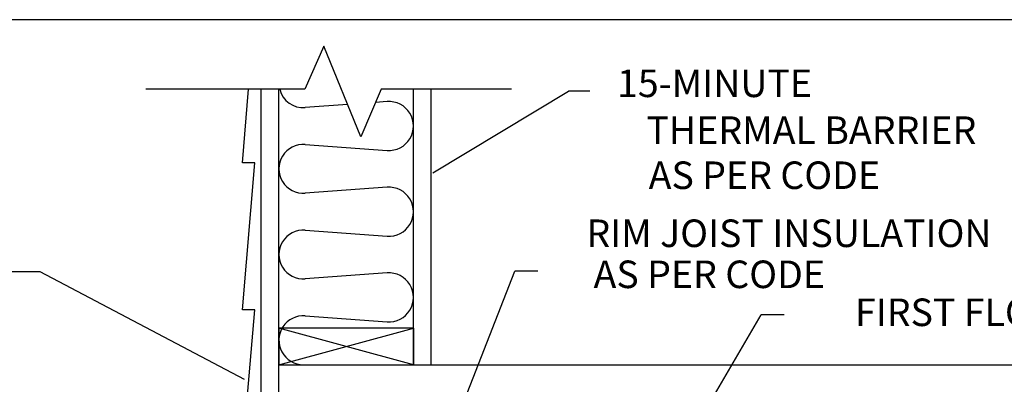
# Model space of a CAD drawing. Units: inches. Extents: x -22 to 188, y -8 to 105.
# Drawn here: x 20 to 61, y 90 to 105 of the extents above; entities that cross this region are included whole.
import ezdxf
from ezdxf.enums import TextEntityAlignment as Align

# ---------------------------------------------------------------- set-up
doc = ezdxf.new("R2010")
doc.units = ezdxf.units.IN
doc.header["$MEASUREMENT"] = 0
for name, color, linetype in [('FORM', 7, 'Continuous'), ('Notes', 7, 'Continuous'), ('TEXT', 7, 'Continuous')]:
    doc.layers.add(name, color=color, linetype=linetype)
doc.layers.add('Wood', color=7, linetype='Continuous', true_color=0x783c14)
doc.styles.add('Fox Blocks', font='arial.ttf', dxfattribs={"height": 0.09375})
doc.dimstyles.new('Fox Blocks', dxfattribs={"dimscale": 4, "dimtxt": 0.09375, "dimasz": 0.0625, "dimexe": 0.09375, "dimexo": 0.125, "dimgap": 0.03125, "dimtad": 1, "dimdec": 4, "dimzin": 3, "dimdsep": 46, "dimlunit": 4, "dimtxsty": 'Fox Blocks', "dimblk1": 'ARCHTICK', "dimblk2": 'ARCHTICK', "dimsah": 1, "dimcen": 0.125, "dimclrd": 256, "dimclre": 256, "dimclrt": 7, "dimazin": 0, "dimtfac": 1, "dimtdec": 4, "dimtix": 1, "dimtmove": 1, "dimatfit": 3, "dimfxl": 1, "dimtolj": 1, "dimtzin": 3, "dimarcsym": 0})

# ---------------------------------------------------------------- blocks, each defined once
blk = doc.blocks.new('_ARCHTICK')
at = {"color": 0, "linetype": 'ByBlock', "const_width": 0.15}
blk.add_lwpolyline([(-0.5, -0.5), (0.5, 0.5)], dxfattribs=at)
blk = doc.blocks.new('Lumber - 2x6')
at = {"layer": 'Wood', "color": 36, "true_color": 0x783c14}
for p, q in [((5.5, 1.5), (0, 1.5)), ((0, 1.5), (0, 0)), ((0, 0), (5.5, 1.5)), ((5.5, 0), (0, 1.5)), ((5.5, 1.5), (5.5, 0)), ((0, 0), (5.5, 0))]:
    blk.add_line(p, q, dxfattribs=at)

msp = doc.modelspace()

# ---------------------------------------------------------------- linework, layer by layer
for p, q in [((29.455, 98.709), (29.706, 101.712)), ((33.753, 101.091), (32.018, 100.964)), ((35.373, 101.209), (34.899, 101.174)), ((32.018, 99.459), (35.373, 99.214)), ((29.455, 92.709), (29.955, 98.709)), ((29.955, 98.709), (29.455, 98.709)), ((35.373, 97.709), (32.018, 97.464)), ((32.018, 95.959), (35.373, 95.714)), ((35.373, 94.209), (32.018, 93.964)), ((29.455, 86.709), (29.955, 92.709)), ((29.955, 92.709), (29.455, 92.709)), ((32.018, 92.459), (35.373, 92.214))]:
    msp.add_line(p, q)
msp.add_lwpolyline([(-16.382, -8.056), (87.998, -8.056), (87.998, 104.554), (-16.382, 104.554)], close=True)
for centre, start, end in [((31.946, 101.962), 194.4506, 274.1722), ((35.446, 100.212), 265.8278, 94.1722), ((31.946, 98.462), 85.8278, 274.1722), ((35.446, 96.712), 265.8278, 94.1722), ((31.946, 94.962), 85.8278, 274.1722), ((35.446, 93.212), 265.8278, 94.1722), ((31.946, 91.462), 85.8278, 270)]:
    msp.add_arc(centre, 1, start, end)
at = {"layer": 'FORM'}
for p, q in [((32.006, 101.712), (25.499, 101.712)), ((40.448, 101.712), (35.131, 101.712))]:
    msp.add_line(p, q, dxfattribs=at)
msp.add_lwpolyline([(35.131, 101.712), (34.291, 99.768), (32.786, 103.468), (32.006, 101.712)], dxfattribs=at)
msp.add_lwpolyline([(35.131, 101.712), (34.291, 99.768), (32.786, 103.468), (32.006, 101.712)], dxfattribs=at)
at = {"layer": 'Notes'}
for p, q in [((43.658, 101.641), (42.788, 101.641)), ((21.176, 94.263), (19.063, 94.263)), ((41.531, 94.282), (40.59, 94.282)), ((51.609, 92.506), (50.668, 92.506))]:
    msp.add_line(p, q, dxfattribs=at)
at = {"layer": 'Wood', "color": 36, "true_color": 0x783c14}
for p, q in [((30.216, 75.962), (30.216, 101.712)), ((30.216, 75.962), (30.216, 101.712)), ((30.946, 75.962), (30.946, 101.712)), ((36.446, 90.462), (36.446, 101.712)), ((37.176, 90.462), (37.176, 101.712))]:
    msp.add_line(p, q, dxfattribs=at)
at = {"layer": 'Wood'}
msp.add_line((32.446, 90.462), (74.455, 90.462), dxfattribs=at)

# ---------------------------------------------------------------- block references
msp.add_blockref('Lumber - 2x6', (30.946, 90.462))

# ---------------------------------------------------------------- texts
at = {"layer": 'TEXT', "style": 'Fox Blocks'}
for s, p in [('15-MINUTE', (52.741, 101.394)), ('THERMAL BARRIER', (59.463, 99.479)), ('AS PER CODE', (55.526, 97.639)), ('RIM JOIST INSULATION', (60.084, 95.269)), ('AS PER CODE', (53.274, 93.592)), ('FIRST FLOOR WOOD I BEAM JOIST', (78.724, 92.041))]:
    msp.add_text(s, height=1.125, dxfattribs=at).set_placement(p, align=Align.RIGHT)

# ---------------------------------------------------------------- leaders
at = {"layer": 'Notes'}
for points, override in [([(37.236, 98.302), (42.788, 101.641)], {"dimscale": 0, "dimasz": 0.125, "dimtad": 0}), ([(29.535, 89.865), (21.176, 94.263)], {"dimscale": 0, "dimasz": 0.125, "dimgap": 0.03125, "dimtad": 0}), ([(36.279, 83.296), (40.59, 94.282)], {"dimscale": 0, "dimasz": 0.125, "dimtad": 0}), ([(48.446, 88.712), (50.668, 92.506)], {"dimscale": 0, "dimasz": 0.125, "dimtad": 0})]:
    msp.add_leader(points, dimstyle='Fox Blocks', override=override, dxfattribs=at)

doc.saveas('drawing.dxf')
